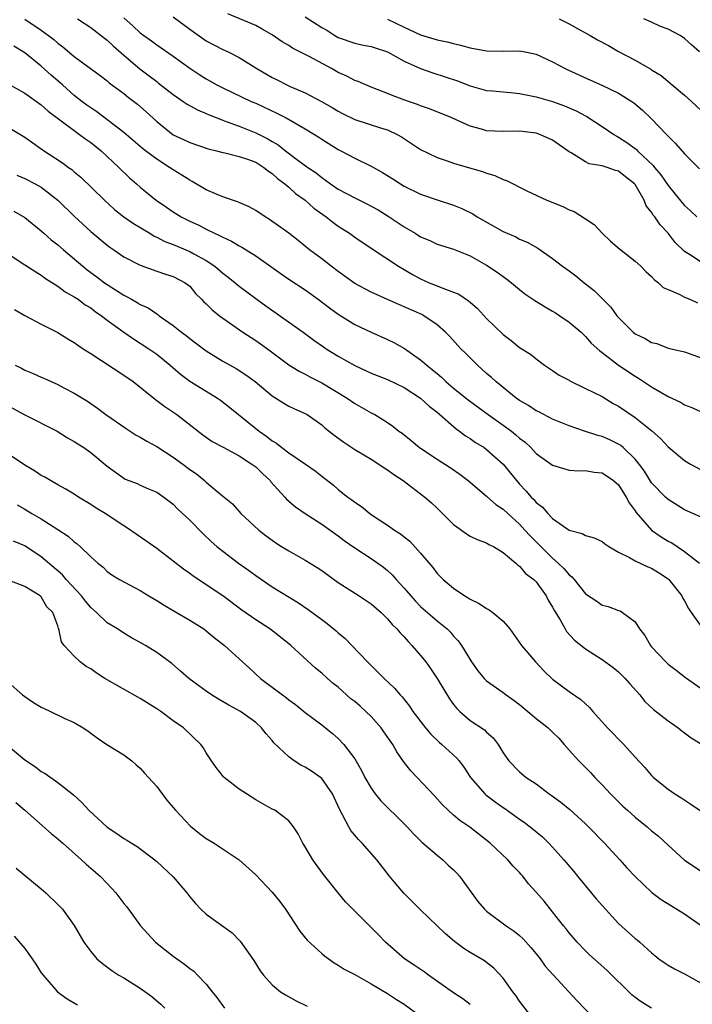
# Model space of a CAD drawing. Units: inches. Extents: x 2541000 to 2544000, y 1542000 to 1545000.
# Drawn here: x 2542736 to 2542818, y 1542911 to 1543031 of the extents above; entities that cross this region are included whole.
import ezdxf

# ---------------------------------------------------------------- set-up
doc = ezdxf.new("R2010")
doc.units = ezdxf.units.IN
doc.header["$MEASUREMENT"] = 0
doc.layers.add('LD25411542_2ft', color=113, linetype='Continuous')

msp = doc.modelspace()

# ---------------------------------------------------------------- linework, layer by layer
at = {"layer": 'LD25411542_2ft'}
for points, elevation in [([(2542737, 1543030.98), (2542739, 1543029.63), (2542739.89, 1543029), (2542740.51, 1543028.51), (2542741, 1543028.08), (2542741.63, 1543027.63), (2542743, 1543026.45), (2542746.14, 1543024.14), (2542747, 1543023.48), (2542747.25, 1543023.25), (2542749, 1543021.95), (2542749.52, 1543021.52), (2542750.67, 1543020.67), (2542751.73, 1543019.73), (2542753, 1543018.56), (2542755, 1543016.96), (2542756.34, 1543016.34), (2542757, 1543016.01), (2542759.23, 1543015.23), (2542760.23, 1543015), (2542761, 1543014.78), (2542761.25, 1543014.75), (2542763, 1543014.32), (2542764, 1543014), (2542765, 1543013.61), (2542765.99, 1543013), (2542766.54, 1543012.54), (2542767, 1543012.26), (2542767.65, 1543011.65), (2542768.54, 1543011), (2542769, 1543010.61), (2542769.84, 1543009.84), (2542771.01, 1543009), (2542772.06, 1543008.06), (2542773.56, 1543007), (2542774.35, 1543006.35), (2542775, 1543005.88), (2542776.38, 1543005), (2542777, 1543004.54), (2542779.12, 1543003.12), (2542782.33, 1543001), (2542783, 1543000.62), (2542784, 1543000), (2542785, 1542999.47), (2542786.04, 1542999), (2542787, 1542998.62), (2542787.67, 1542998.33), (2542789.62, 1542997.62), (2542790.82, 1542996.82), (2542791, 1542996.65), (2542791.89, 1542995.89), (2542793, 1542994.67), (2542795, 1542992.71), (2542795.99, 1542991.99), (2542797, 1542991.16), (2542798.32, 1542990.32), (2542799, 1542989.75), (2542800, 1542989), (2542801, 1542988.36), (2542801.8, 1542987.8), (2542803, 1542987.18), (2542803.1, 1542987.1), (2542805, 1542986.19), (2542807, 1542985.19), (2542808.36, 1542984.36), (2542809, 1542984.02), (2542811, 1542982.67), (2542813.05, 1542981.05), (2542814.09, 1542980.09), (2542815, 1542979.1), (2542817, 1542977.42), (2542817.72, 1542977), (2542819, 1542976.31)], 8024), ([(2542743.38, 1543031), (2542745, 1543029.97), (2542746.65, 1543028.65), (2542747, 1543028.41), (2542747.72, 1543027.72), (2542749, 1543026.61), (2542750.95, 1543024.95), (2542752.1, 1543024.1), (2542753, 1543023.4), (2542753.23, 1543023.23), (2542755, 1543021.82), (2542756.21, 1543021), (2542756.67, 1543020.67), (2542757.96, 1543019.96), (2542759, 1543019.54), (2542759.37, 1543019.37), (2542761, 1543018.71), (2542761.43, 1543018.57), (2542763, 1543017.98), (2542765, 1543017.18), (2542766.45, 1543016.45), (2542767, 1543016.12), (2542767.72, 1543015.72), (2542768.62, 1543015), (2542770.12, 1543013.88), (2542771.33, 1543013), (2542772.32, 1543012.32), (2542773, 1543011.76), (2542773.46, 1543011.46), (2542774.08, 1543011), (2542775, 1543010.36), (2542777, 1543009.29), (2542778.54, 1543008.54), (2542779, 1543008.3), (2542779.83, 1543007.83), (2542781.08, 1543007.08), (2542783, 1543005.79), (2542784.33, 1543005), (2542785, 1543004.57), (2542786.11, 1543004.11), (2542787, 1543003.67), (2542789, 1543003.06), (2542791, 1543002.25), (2542793, 1543001.15), (2542794.29, 1543000.29), (2542795.45, 1542999.45), (2542796.01, 1542999), (2542797, 1542998.16), (2542797.65, 1542997.65), (2542798.84, 1542996.84), (2542800.08, 1542996.08), (2542801, 1542995.57), (2542801.35, 1542995.35), (2542801.88, 1542995), (2542803, 1542994.23), (2542804.47, 1542993), (2542805, 1542992.49), (2542805.69, 1542991.69), (2542806.72, 1542990.72), (2542807, 1542990.52), (2542809, 1542989), (2542811, 1542987.68), (2542811.43, 1542987.43), (2542813, 1542986.37), (2542815, 1542985.2), (2542816.51, 1542984.51), (2542817, 1542984.2), (2542817.87, 1542983.87), (2542819, 1542983.32)], 8022), ([(2542749, 1543031.15), (2542750.14, 1543030.14), (2542751, 1543029.32), (2542751.43, 1543029), (2542752.35, 1543028.35), (2542753, 1543027.87), (2542755, 1543026.5), (2542757, 1543025.03), (2542758.22, 1543024.22), (2542759, 1543023.72), (2542760.28, 1543023), (2542761, 1543022.63), (2542764.46, 1543021), (2542765, 1543020.78), (2542767.58, 1543019.58), (2542768.69, 1543019), (2542771, 1543017.69), (2542772.13, 1543017), (2542772.66, 1543016.66), (2542773, 1543016.41), (2542775, 1543015.16), (2542775.33, 1543015), (2542777, 1543014.13), (2542779, 1543013.16), (2542780.38, 1543012.38), (2542781.62, 1543011.62), (2542782.56, 1543011), (2542783, 1543010.73), (2542785, 1543009.74), (2542787, 1543009.07), (2542789, 1543008.42), (2542790, 1543008), (2542791.34, 1543007.34), (2542791.86, 1543007), (2542795, 1543005.23), (2542796.55, 1543004.55), (2542797, 1543004.29), (2542797.92, 1543003.92), (2542799.19, 1543003.19), (2542801, 1543001.93), (2542802.18, 1543001), (2542803, 1543000.43), (2542803.82, 1542999.82), (2542804.84, 1542999), (2542806.05, 1542998.05), (2542807.09, 1542997), (2542808.05, 1542996.05), (2542808.8, 1542995), (2542809, 1542994.77), (2542810.78, 1542993), (2542811, 1542992.82), (2542812.24, 1542992.24), (2542813, 1542991.77), (2542813.63, 1542991.63), (2542815, 1542991.08), (2542817, 1542990.63), (2542819, 1542989.9)], 8020), ([(2542755, 1543031.24), (2542757, 1543029.76), (2542759, 1543028.36), (2542761, 1543027.31), (2542761.68, 1543027), (2542763, 1543026.33), (2542765.12, 1543025), (2542767, 1543023.89), (2542767.6, 1543023.61), (2542768.79, 1543023), (2542769.18, 1543022.82), (2542771, 1543022.05), (2542772.98, 1543020.98), (2542774.26, 1543020.26), (2542775, 1543019.8), (2542775.52, 1543019.52), (2542777, 1543018.79), (2542780.25, 1543017.75), (2542781, 1543017.53), (2542782.14, 1543017), (2542782.69, 1543016.69), (2542785, 1543015.17), (2542787, 1543014.19), (2542788.22, 1543013.78), (2542789, 1543013.49), (2542789.37, 1543013.37), (2542790.94, 1543012.94), (2542792.49, 1543012.49), (2542793, 1543012.29), (2542793.99, 1543011.99), (2542795, 1543011.51), (2542795.39, 1543011.39), (2542797.87, 1543010.13), (2542800.29, 1543009), (2542802.23, 1543008.23), (2542803, 1543007.84), (2542803.63, 1543007.63), (2542805, 1543006.75), (2542806.05, 1543006.05), (2542807, 1543005), (2542808.04, 1543004.04), (2542809.11, 1543003.11), (2542811, 1543001.63), (2542811.7, 1543001), (2542812.34, 1543000.34), (2542813, 1542999.75), (2542813.35, 1542999.35), (2542813.83, 1542999), (2542814.42, 1542998.42), (2542815, 1542998.16), (2542816.44, 1542997.56), (2542817, 1542997.26), (2542817.63, 1542997), (2542818.57, 1542996.57)], 8018), ([(2542819, 1543001.48), (2542817.58, 1543002.42), (2542817, 1543002.78), (2542815.88, 1543003.88), (2542815, 1543005.03), (2542814.03, 1543006.03), (2542813.39, 1543007), (2542813.2, 1543007.2), (2542813, 1543007.57), (2542812.34, 1543008.34), (2542812.1, 1543009), (2542811, 1543010.91), (2542810.94, 1543011), (2542809.84, 1543011.84), (2542809, 1543012.53), (2542808.63, 1543012.63), (2542807.63, 1543013), (2542807, 1543013.19), (2542805.44, 1543013.44), (2542805, 1543013.67), (2542803.26, 1543014.74), (2542803, 1543014.87), (2542801, 1543016.31), (2542799.46, 1543017), (2542799, 1543017.15), (2542797, 1543017.38), (2542795, 1543017.35), (2542793, 1543017.44), (2542792.38, 1543017.62), (2542791, 1543017.98), (2542788.78, 1543019), (2542786.09, 1543020.09), (2542785, 1543020.45), (2542784.62, 1543020.62), (2542783.51, 1543021), (2542781.67, 1543021.67), (2542781, 1543021.95), (2542779, 1543022.73), (2542777.42, 1543023.42), (2542777, 1543023.54), (2542776.05, 1543024.05), (2542775, 1543024.51), (2542774.18, 1543025), (2542771.58, 1543026.42), (2542769.47, 1543027.47), (2542769, 1543027.77), (2542768.22, 1543028.22), (2542767, 1543029.07), (2542765.78, 1543029.78), (2542765, 1543030.19), (2542761.63, 1543031.63)], 8016), ([(2542771, 1543031.24), (2542773, 1543029.98), (2542773.64, 1543029.64), (2542774.58, 1543029), (2542775, 1543028.76), (2542777, 1543028.06), (2542777.87, 1543027.87), (2542779, 1543027.66), (2542779.48, 1543027.48), (2542781, 1543027.01), (2542783, 1543025.88), (2542784.97, 1543024.97), (2542786.47, 1543024.47), (2542787.99, 1543023.99), (2542789.48, 1543023.48), (2542791, 1543022.87), (2542793, 1543022.33), (2542793.72, 1543022.28), (2542795, 1543022.14), (2542795.91, 1543022.09), (2542797, 1543021.96), (2542797.79, 1543021.79), (2542799, 1543021.57), (2542801, 1543020.98), (2542802.46, 1543020.46), (2542803.86, 1543019.86), (2542805, 1543019.24), (2542805.17, 1543019.17), (2542807, 1543017.97), (2542808.41, 1543017), (2542808.77, 1543016.77), (2542809, 1543016.67), (2542810.01, 1543016.01), (2542811.16, 1543015.16), (2542811.31, 1543015), (2542813.21, 1543013.21), (2542813.36, 1543013), (2542814.11, 1543012.11), (2542815, 1543010.79), (2542816.71, 1543008.71), (2542817, 1543008.39), (2542817.72, 1543007.72), (2542818.48, 1543007)], 8014), ([(2542781, 1543030.99), (2542783, 1543029.99), (2542785, 1543029.07), (2542787, 1543028.45), (2542788.21, 1543028.21), (2542789, 1543028.01), (2542789.84, 1543027.84), (2542791, 1543027.51), (2542793, 1543027.14), (2542795, 1543027.09), (2542797, 1543027.12), (2542797.67, 1543027), (2542799, 1543026.72), (2542801, 1543025.81), (2542802.52, 1543025), (2542802.84, 1543024.84), (2542805.58, 1543023.58), (2542806.97, 1543022.97), (2542809, 1543021.99), (2542810.62, 1543021), (2542810.84, 1543020.84), (2542811.92, 1543019.92), (2542813, 1543018.89), (2542814.81, 1543017), (2542814.91, 1543016.91), (2542815, 1543016.8), (2542815.91, 1543015.91), (2542817, 1543014.63), (2542818.83, 1543012.83)], 8012), ([(2542801.78, 1543031), (2542803, 1543030.41), (2542804.31, 1543029.69), (2542805.18, 1543029.18), (2542805.54, 1543029), (2542806.46, 1543028.46), (2542807.76, 1543027.76), (2542809, 1543027.06), (2542811, 1543026), (2542812.91, 1543024.91), (2542813, 1543024.84), (2542814.15, 1543024.15), (2542815.48, 1543023), (2542817, 1543021.74), (2542817.84, 1543021), (2542819, 1543019.89)], 8010), ([(2542818.83, 1543027), (2542817.85, 1543027.85), (2542817, 1543028.62), (2542816.45, 1543029), (2542815, 1543029.77), (2542814.1, 1543030.1), (2542813, 1543030.62), (2542812.05, 1543031)], 8008), ([(2542819, 1542970.55), (2542817, 1542971.44), (2542815, 1542972.69), (2542814.69, 1542973), (2542813, 1542974.74), (2542812.13, 1542976.13), (2542811.48, 1542977), (2542811, 1542977.6), (2542809.56, 1542979), (2542809.27, 1542979.27), (2542809, 1542979.43), (2542807.95, 1542979.95), (2542807, 1542980.35), (2542806.47, 1542980.47), (2542804.85, 1542981), (2542803, 1542981.64), (2542801, 1542982.45), (2542799.33, 1542983.33), (2542799, 1542983.47), (2542798.09, 1542984.09), (2542797, 1542984.7), (2542796.59, 1542985), (2542794.12, 1542987), (2542793.55, 1542987.55), (2542793, 1542988.01), (2542791.89, 1542989), (2542790.45, 1542990.45), (2542789.89, 1542991), (2542788.5, 1542992.5), (2542788, 1542993), (2542787, 1542993.91), (2542785.38, 1542995), (2542785.13, 1542995.13), (2542782.35, 1542996.35), (2542781, 1542996.98), (2542779, 1542997.87), (2542777, 1542998.92), (2542775, 1543000.35), (2542774.13, 1543001), (2542773, 1543001.91), (2542771.54, 1543003), (2542770.14, 1543004.14), (2542769, 1543005.03), (2542766.69, 1543006.69), (2542766.14, 1543007), (2542765, 1543007.75), (2542764.22, 1543008.22), (2542763, 1543008.72), (2542762.81, 1543008.82), (2542761, 1543009.42), (2542760.31, 1543009.69), (2542759, 1543010.26), (2542757.3, 1543011.3), (2542757, 1543011.44), (2542756.05, 1543012.05), (2542755, 1543012.69), (2542754.56, 1543013), (2542753, 1543013.98), (2542751.64, 1543015), (2542751.29, 1543015.29), (2542749, 1543017.22), (2542745.73, 1543019.73), (2542745, 1543020.2), (2542744.53, 1543020.53), (2542743.92, 1543021), (2542743, 1543021.73), (2542741.56, 1543023), (2542741.27, 1543023.27), (2542740.2, 1543024.2), (2542739, 1543025.29), (2542737, 1543026.91), (2542735.69, 1543027.69)], 8026), ([(2542735, 1543023.12), (2542737, 1543021.99), (2542739, 1543020.59), (2542739.83, 1543019.83), (2542743, 1543017.45), (2542743.65, 1543017), (2542744.41, 1543016.41), (2542745, 1543016.02), (2542746.27, 1543015), (2542748.42, 1543013), (2542749.71, 1543011.71), (2542750.55, 1543011), (2542751, 1543010.59), (2542752.94, 1543009), (2542754.18, 1543008.18), (2542755, 1543007.6), (2542755.95, 1543007), (2542757, 1543006.46), (2542758.01, 1543006.01), (2542759, 1543005.48), (2542759.99, 1543005), (2542760.7, 1543004.7), (2542761, 1543004.51), (2542762.05, 1543004.05), (2542763, 1543003.48), (2542763.32, 1543003.32), (2542765, 1543002.28), (2542768.08, 1543000.08), (2542769, 1542999.45), (2542771, 1542998.12), (2542772.59, 1542997), (2542773.96, 1542995.96), (2542775, 1542995.2), (2542777, 1542993.95), (2542779, 1542993.02), (2542781, 1542992.13), (2542781.75, 1542991.75), (2542783.03, 1542991.03), (2542785, 1542989.66), (2542785.74, 1542989), (2542786.45, 1542988.45), (2542787, 1542987.97), (2542787.53, 1542987.53), (2542788.07, 1542987), (2542789, 1542986.22), (2542790.78, 1542984.78), (2542793.2, 1542983), (2542795, 1542981.74), (2542796.01, 1542981), (2542796.56, 1542980.56), (2542797, 1542980.16), (2542797.66, 1542979.66), (2542798.34, 1542979), (2542799, 1542978.29), (2542801, 1542976.88), (2542803, 1542976.27), (2542804.2, 1542976.2), (2542805, 1542976.21), (2542806.03, 1542976.03), (2542807, 1542975.96), (2542808.4, 1542975), (2542809, 1542974.47), (2542809.91, 1542973), (2542810.29, 1542972.29), (2542811, 1542971.34), (2542811.13, 1542971.13), (2542812.98, 1542968.98), (2542814.16, 1542968.16), (2542815, 1542967.67), (2542815.45, 1542967.45), (2542817, 1542966.41), (2542818.8, 1542965)], 8028), ([(2542735, 1543017.88), (2542737, 1543016.66), (2542737.96, 1543015.96), (2542739, 1543015.25), (2542739.14, 1543015.14), (2542741.56, 1543013.56), (2542742.31, 1543013), (2542742.72, 1543012.72), (2542743, 1543012.47), (2542743.8, 1543011.8), (2542746.66, 1543009), (2542747.89, 1543007.89), (2542749, 1543007), (2542750.17, 1543006.17), (2542752.16, 1543005), (2542752.67, 1543004.67), (2542753, 1543004.54), (2542754, 1543004), (2542755, 1543003.63), (2542757, 1543002.78), (2542757.51, 1543002.49), (2542759, 1543001.69), (2542760.03, 1543001), (2542761, 1543000.16), (2542761.67, 1542999.67), (2542762.52, 1542999), (2542763, 1542998.6), (2542765, 1542997.09), (2542766.21, 1542996.21), (2542770.76, 1542993), (2542772.05, 1542992.05), (2542773.23, 1542991.23), (2542773.56, 1542991), (2542775, 1542990.09), (2542777, 1542988.96), (2542779, 1542988.04), (2542781, 1542987.25), (2542783, 1542986.3), (2542785, 1542985), (2542786.03, 1542984.03), (2542787, 1542983.28), (2542789.29, 1542981.29), (2542789.73, 1542981), (2542790.44, 1542980.44), (2542791, 1542980.1), (2542791.64, 1542979.64), (2542792.69, 1542979), (2542793, 1542978.78), (2542795, 1542977), (2542796.61, 1542975), (2542797, 1542974.57), (2542797.77, 1542973.77), (2542798.4, 1542973), (2542798.71, 1542972.71), (2542799, 1542972.34), (2542799.76, 1542971.76), (2542800.41, 1542971), (2542801, 1542970.4), (2542803, 1542968.99), (2542804.58, 1542968.58), (2542805, 1542968.32), (2542806.04, 1542968.04), (2542807, 1542967.6), (2542807.33, 1542967.33), (2542807.81, 1542967), (2542809, 1542966.33), (2542810.33, 1542965.67), (2542811, 1542965.26), (2542812.55, 1542964.55), (2542813, 1542964.39), (2542813.85, 1542963.85), (2542815, 1542963.07), (2542815.08, 1542963), (2542816.65, 1542961), (2542816.76, 1542960.76), (2542817, 1542960.4), (2542817.49, 1542959.49), (2542817.82, 1542959), (2542819, 1542957.29)], 8030), ([(2542736.04, 1543012.04), (2542737, 1543011.65), (2542738.26, 1543011), (2542739, 1543010.59), (2542741, 1543009.03), (2542743.02, 1543007.02), (2542745, 1543005.23), (2542747, 1543003.55), (2542747.31, 1543003.31), (2542747.79, 1543003), (2542749, 1543002.16), (2542751, 1543001.12), (2542753, 1543000.41), (2542754.06, 1543000.06), (2542755, 1542999.76), (2542756.46, 1542999), (2542757, 1542998.57), (2542757.71, 1542997.71), (2542758.42, 1542997), (2542758.7, 1542996.7), (2542759, 1542996.43), (2542759.71, 1542995.71), (2542760.6, 1542995), (2542761, 1542994.69), (2542763.43, 1542993), (2542765, 1542991.99), (2542765.59, 1542991.59), (2542766.75, 1542990.75), (2542769.03, 1542989.03), (2542770.26, 1542988.26), (2542771, 1542987.9), (2542771.58, 1542987.58), (2542773, 1542986.86), (2542776.07, 1542985), (2542777, 1542984.35), (2542777.88, 1542983.88), (2542779, 1542983.22), (2542779.44, 1542983), (2542781, 1542982.03), (2542781.61, 1542981.61), (2542782.36, 1542981), (2542782.74, 1542980.74), (2542783.85, 1542979.85), (2542784.85, 1542979), (2542787, 1542977.59), (2542788.59, 1542976.59), (2542789.77, 1542975.77), (2542790.76, 1542975), (2542793, 1542973.09), (2542794.11, 1542972.11), (2542795, 1542971.54), (2542795.56, 1542971), (2542797, 1542969.7), (2542797.64, 1542969), (2542798.28, 1542968.28), (2542799.3, 1542967.3), (2542799.58, 1542967), (2542801, 1542965.6), (2542801.69, 1542965), (2542802.35, 1542964.35), (2542803, 1542963.56), (2542803.33, 1542963.33), (2542803.62, 1542963), (2542805, 1542961.28), (2542806.36, 1542960.36), (2542807, 1542959.88), (2542807.72, 1542959.72), (2542809, 1542959.23), (2542809.18, 1542959.18), (2542809.48, 1542959), (2542811, 1542957.86), (2542811.54, 1542957), (2542812.19, 1542956.19), (2542812.86, 1542955), (2542813, 1542954.83), (2542814.72, 1542953), (2542815, 1542952.73), (2542816, 1542952), (2542817.1, 1542951.1), (2542819, 1542949.77)], 8032), ([(2542735.69, 1543007.69), (2542737, 1543006.93), (2542739, 1543005.29), (2542739.31, 1543005), (2542740.21, 1543004.21), (2542741, 1543003.6), (2542741.68, 1543003), (2542743, 1543001.9), (2542744.04, 1543001), (2542744.57, 1543000.57), (2542745.73, 1542999.73), (2542746.67, 1542999), (2542747, 1542998.77), (2542749, 1542997.51), (2542749.35, 1542997.35), (2542749.94, 1542997), (2542750.62, 1542996.62), (2542751, 1542996.37), (2542751.94, 1542995.94), (2542753, 1542995.22), (2542753.14, 1542995.14), (2542753.31, 1542995), (2542755, 1542993.81), (2542756.02, 1542993), (2542756.58, 1542992.58), (2542757, 1542992.23), (2542757.71, 1542991.71), (2542759, 1542990.73), (2542761, 1542989.5), (2542762.61, 1542988.61), (2542763.82, 1542987.82), (2542764.92, 1542987), (2542767, 1542985.27), (2542767.45, 1542985), (2542768.39, 1542984.39), (2542769, 1542984.04), (2542769.7, 1542983.7), (2542771, 1542983.13), (2542771.22, 1542983), (2542773, 1542981.76), (2542773.4, 1542981.4), (2542774.52, 1542980.52), (2542775.67, 1542979.67), (2542777, 1542978.79), (2542779, 1542977.59), (2542779.94, 1542977), (2542780.56, 1542976.56), (2542781, 1542976.29), (2542781.74, 1542975.74), (2542782.87, 1542975), (2542785.5, 1542973), (2542786.3, 1542972.3), (2542787, 1542971.65), (2542789, 1542969.69), (2542789.37, 1542969.37), (2542789.95, 1542969), (2542790.54, 1542968.54), (2542791, 1542968.27), (2542791.84, 1542967.84), (2542793, 1542967.43), (2542793.26, 1542967.26), (2542793.82, 1542967), (2542795, 1542966.27), (2542796.53, 1542965), (2542796.76, 1542964.76), (2542797, 1542964.63), (2542797.73, 1542963.73), (2542798.73, 1542963), (2542799, 1542962.73), (2542800.23, 1542961), (2542800.48, 1542960.48), (2542801, 1542959.66), (2542801.21, 1542959.21), (2542801.9, 1542958.1), (2542802.51, 1542957), (2542802.7, 1542956.7), (2542803.65, 1542955.65), (2542805, 1542954.58), (2542807, 1542953.29), (2542808.33, 1542952.33), (2542809, 1542951.81), (2542809.41, 1542951.41), (2542809.81, 1542951), (2542810.35, 1542950.35), (2542811.56, 1542949), (2542812.19, 1542948.19), (2542813.24, 1542947.24), (2542815, 1542945.86), (2542816.22, 1542945), (2542816.65, 1542944.65), (2542817, 1542944.41), (2542817.8, 1542943.8), (2542819.13, 1542943)], 8034), ([(2542734.25, 1543003), (2542737, 1543001.18), (2542738.32, 1543000.32), (2542739, 1542999.91), (2542739.52, 1542999.52), (2542741, 1542998.6), (2542741.91, 1542997.91), (2542743, 1542997.31), (2542743.46, 1542997), (2542744.34, 1542996.34), (2542745, 1542995.95), (2542745.53, 1542995.53), (2542746.31, 1542995), (2542747, 1542994.45), (2542748.99, 1542992.99), (2542750.18, 1542992.18), (2542751, 1542991.69), (2542752.04, 1542991), (2542753, 1542990.32), (2542754.62, 1542989), (2542755.9, 1542987.9), (2542757, 1542987.08), (2542759, 1542985.83), (2542760.38, 1542985), (2542760.75, 1542984.75), (2542761.88, 1542983.88), (2542762.93, 1542983), (2542765.4, 1542981), (2542766.34, 1542980.34), (2542767, 1542979.82), (2542767.52, 1542979.52), (2542768.17, 1542979), (2542769, 1542978.38), (2542771.05, 1542977), (2542772.19, 1542976.19), (2542773, 1542975.54), (2542774.43, 1542974.43), (2542775, 1542973.92), (2542776.18, 1542973), (2542776.67, 1542972.67), (2542777, 1542972.39), (2542777.84, 1542971.84), (2542778.83, 1542971), (2542779.35, 1542970.65), (2542781, 1542969.6), (2542781.84, 1542969), (2542782.56, 1542968.56), (2542783, 1542968.18), (2542783.67, 1542967.67), (2542785, 1542966.19), (2542786.46, 1542964.46), (2542787, 1542963.74), (2542787.71, 1542963), (2542789, 1542961.94), (2542790.37, 1542961), (2542790.77, 1542960.77), (2542791, 1542960.61), (2542792.09, 1542960.09), (2542793, 1542959.47), (2542793.32, 1542959.32), (2542793.76, 1542959), (2542795, 1542957.94), (2542795.81, 1542957), (2542797.21, 1542955), (2542798.94, 1542953), (2542799.93, 1542951.93), (2542801, 1542950.9), (2542803, 1542949.42), (2542804.44, 1542948.44), (2542805, 1542947.9), (2542805.48, 1542947.48), (2542805.89, 1542947), (2542807.65, 1542945), (2542809.63, 1542943), (2542811, 1542941.46), (2542812.18, 1542940.18), (2542813, 1542939.21), (2542813.22, 1542939), (2542815, 1542937.57), (2542815.83, 1542937), (2542816.56, 1542936.56), (2542817.76, 1542935.76), (2542819, 1542934.91)], 8036), ([(2542735.77, 1542995.77), (2542737.02, 1542995.02), (2542739, 1542993.97), (2542741, 1542992.95), (2542742.2, 1542992.2), (2542743, 1542991.76), (2542743.44, 1542991.44), (2542744.09, 1542991), (2542745, 1542990.42), (2542749, 1542987.79), (2542750.14, 1542987), (2542752.84, 1542984.84), (2542753, 1542984.73), (2542753.97, 1542983.97), (2542755.42, 1542983), (2542758.57, 1542980.57), (2542759.74, 1542979.74), (2542761.04, 1542979.04), (2542763, 1542978), (2542764.54, 1542977), (2542765, 1542976.65), (2542765.84, 1542975.84), (2542766.74, 1542975), (2542766.85, 1542974.85), (2542768.55, 1542973), (2542768.75, 1542972.75), (2542769.81, 1542971.81), (2542770.99, 1542970.99), (2542773, 1542969.72), (2542775, 1542968.3), (2542775.73, 1542967.73), (2542777, 1542966.85), (2542779, 1542965.54), (2542779.79, 1542965), (2542780.49, 1542964.49), (2542781, 1542964.09), (2542781.56, 1542963.56), (2542782.04, 1542963), (2542783, 1542961.95), (2542783.8, 1542961), (2542784.37, 1542960.37), (2542785, 1542959.74), (2542787, 1542958), (2542788.22, 1542957), (2542788.61, 1542956.61), (2542789, 1542956.14), (2542789.55, 1542955.55), (2542789.94, 1542955), (2542791.16, 1542953), (2542791.94, 1542951.94), (2542792.7, 1542951), (2542793, 1542950.71), (2542795, 1542949.28), (2542795.36, 1542949), (2542796.32, 1542948.32), (2542797, 1542947.82), (2542799, 1542946.14), (2542800.46, 1542945), (2542800.73, 1542944.73), (2542801, 1542944.49), (2542801.74, 1542943.74), (2542802.41, 1542943), (2542803, 1542942.31), (2542804.18, 1542941), (2542804.58, 1542940.58), (2542805.58, 1542939.58), (2542806.11, 1542939), (2542807, 1542938.11), (2542808.02, 1542937), (2542809.52, 1542935.52), (2542810.07, 1542935), (2542811, 1542934.16), (2542812.45, 1542933), (2542813, 1542932.53), (2542813.86, 1542931.86), (2542815, 1542930.78), (2542817, 1542928.96), (2542819, 1542927.61)], 8038), ([(2542735.85, 1542989), (2542736.62, 1542988.62), (2542737, 1542988.41), (2542738, 1542988), (2542739, 1542987.54), (2542739.39, 1542987.39), (2542741, 1542986.67), (2542741.73, 1542986.27), (2542743, 1542985.62), (2542743.99, 1542985), (2542744.62, 1542984.62), (2542745, 1542984.35), (2542745.8, 1542983.8), (2542746.84, 1542983), (2542749.3, 1542981.3), (2542750.52, 1542980.52), (2542751, 1542980.27), (2542751.79, 1542979.79), (2542753, 1542979.12), (2542755, 1542977.86), (2542756.17, 1542977), (2542757, 1542976.36), (2542757.81, 1542975.81), (2542758.78, 1542975), (2542759, 1542974.79), (2542760.27, 1542973.73), (2542761.18, 1542973), (2542762.17, 1542972.17), (2542763.21, 1542971), (2542765.36, 1542969), (2542766.28, 1542968.28), (2542767.44, 1542967.44), (2542768.12, 1542967), (2542769, 1542966.47), (2542771, 1542965.36), (2542772.45, 1542964.45), (2542773, 1542964.08), (2542775, 1542962.65), (2542777.56, 1542961), (2542779, 1542960.03), (2542780.2, 1542959), (2542781, 1542958.24), (2542781.56, 1542957.56), (2542782.13, 1542957), (2542782.52, 1542956.52), (2542783, 1542956.03), (2542783.47, 1542955.47), (2542783.94, 1542955), (2542785, 1542953.77), (2542785.62, 1542953), (2542786.2, 1542952.2), (2542787.01, 1542951.01), (2542788.51, 1542948.51), (2542789, 1542947.84), (2542789.37, 1542947.37), (2542789.74, 1542947), (2542791, 1542945.91), (2542792.75, 1542944.75), (2542793, 1542944.47), (2542793.8, 1542943.8), (2542794.4, 1542943), (2542795, 1542941.97), (2542795.68, 1542941), (2542797, 1542939.68), (2542797.8, 1542939), (2542799, 1542938.21), (2542800.57, 1542937), (2542800.83, 1542936.83), (2542801.99, 1542935.99), (2542803.08, 1542935.08), (2542805, 1542933.35), (2542805.37, 1542933), (2542807.31, 1542931), (2542809.15, 1542929), (2542810.02, 1542928.02), (2542811, 1542926.97), (2542813.04, 1542925.04), (2542814.17, 1542924.17), (2542817, 1542922.44), (2542819, 1542921.02)], 8040), ([(2542735, 1542984.06), (2542737, 1542982.97), (2542740.93, 1542981), (2542742.19, 1542980.19), (2542743, 1542979.76), (2542743.45, 1542979.45), (2542744.14, 1542979), (2542745, 1542978.39), (2542747, 1542976.76), (2542749, 1542975.29), (2542749.19, 1542975.19), (2542750.63, 1542974.63), (2542751, 1542974.45), (2542751.99, 1542974.01), (2542753, 1542973.59), (2542753.85, 1542973), (2542755, 1542972.12), (2542755.54, 1542971.54), (2542757, 1542970.21), (2542758.58, 1542968.58), (2542759.6, 1542967.6), (2542760.28, 1542967), (2542761, 1542966.42), (2542762.92, 1542965), (2542764.13, 1542964.13), (2542765, 1542963.47), (2542767, 1542962.13), (2542770.19, 1542960.19), (2542771.36, 1542959.36), (2542773, 1542958.13), (2542773.66, 1542957.66), (2542774.76, 1542956.76), (2542775, 1542956.52), (2542775.83, 1542955.83), (2542776.66, 1542955), (2542778.55, 1542953), (2542778.79, 1542952.79), (2542779, 1542952.55), (2542780.57, 1542951), (2542781.83, 1542949.83), (2542782.53, 1542949), (2542782.77, 1542948.77), (2542783.64, 1542947.64), (2542784.06, 1542947), (2542785.57, 1542945), (2542786.23, 1542944.23), (2542787.26, 1542943.26), (2542787.58, 1542943), (2542789.36, 1542941.36), (2542789.65, 1542941), (2542790.23, 1542940.23), (2542791.03, 1542939), (2542792.77, 1542937), (2542792.89, 1542936.89), (2542794.04, 1542936.04), (2542795, 1542935.36), (2542795.22, 1542935.22), (2542797, 1542933.93), (2542797.56, 1542933.56), (2542798.68, 1542932.68), (2542799.77, 1542931.77), (2542800.56, 1542931), (2542801, 1542930.54), (2542802.38, 1542929), (2542803.57, 1542927.57), (2542804.02, 1542927), (2542806.27, 1542924.27), (2542809, 1542921.28), (2542811, 1542919.47), (2542811.27, 1542919.27), (2542811.59, 1542919), (2542813, 1542917.7), (2542813.4, 1542917.4), (2542813.89, 1542917), (2542814.53, 1542916.53), (2542815, 1542916.22), (2542815.78, 1542915.78), (2542817, 1542915.17), (2542819, 1542914.03)], 8042), ([(2542813, 1542910.98), (2542811.75, 1542911.75), (2542811, 1542912.31), (2542810.62, 1542912.62), (2542807.59, 1542915.59), (2542805.48, 1542917.48), (2542805, 1542917.94), (2542803.96, 1542919), (2542803, 1542920.14), (2542802.64, 1542920.64), (2542802.34, 1542921), (2542801, 1542922.7), (2542799.96, 1542923.96), (2542799, 1542925.08), (2542798.09, 1542926.09), (2542797.38, 1542927), (2542797.2, 1542927.2), (2542797, 1542927.45), (2542796.23, 1542928.23), (2542795.58, 1542929), (2542793.44, 1542931), (2542790.97, 1542932.97), (2542789.76, 1542933.76), (2542789, 1542934.42), (2542788.35, 1542935), (2542787.65, 1542935.65), (2542786.71, 1542936.71), (2542783.8, 1542939.8), (2542782.93, 1542940.93), (2542782.1, 1542942.1), (2542781.62, 1542943), (2542780.54, 1542944.54), (2542780.23, 1542945), (2542779, 1542946.37), (2542778.36, 1542947), (2542777.65, 1542947.65), (2542777, 1542948.19), (2542776.54, 1542948.54), (2542775, 1542949.93), (2542774.39, 1542950.39), (2542773.7, 1542951), (2542773, 1542951.65), (2542772.24, 1542952.24), (2542769.25, 1542955), (2542769, 1542955.21), (2542766.88, 1542956.88), (2542766.71, 1542957), (2542765, 1542958.1), (2542763.3, 1542959.3), (2542761, 1542961.03), (2542757.41, 1542963.41), (2542757, 1542963.72), (2542756.25, 1542964.25), (2542755, 1542965.23), (2542753, 1542966.75), (2542751.69, 1542967.69), (2542750.49, 1542968.49), (2542749.32, 1542969.32), (2542749, 1542969.51), (2542746.74, 1542971), (2542745.66, 1542971.66), (2542745, 1542972.1), (2542743.51, 1542973), (2542743, 1542973.34), (2542741.97, 1542973.97), (2542741, 1542974.49), (2542740.1, 1542975), (2542739.42, 1542975.42), (2542739, 1542975.63), (2542738.18, 1542976.18), (2542737, 1542976.86), (2542733.76, 1542979)], 8044), ([(2542736.06, 1542972.06), (2542737, 1542971.54), (2542737.87, 1542971), (2542739, 1542970.35), (2542741, 1542969.08), (2542742.25, 1542968.25), (2542743, 1542967.56), (2542743.34, 1542967.34), (2542743.72, 1542967), (2542745, 1542965.74), (2542745.84, 1542965), (2542746.49, 1542964.49), (2542747, 1542963.97), (2542747.57, 1542963.57), (2542748.48, 1542963), (2542751, 1542961.65), (2542752.06, 1542961), (2542753, 1542960.45), (2542753.88, 1542959.88), (2542755, 1542959.25), (2542757, 1542958.07), (2542758.69, 1542957), (2542759, 1542956.77), (2542759.97, 1542955.97), (2542761.21, 1542955), (2542763, 1542953.37), (2542764.23, 1542952.23), (2542765.58, 1542951), (2542766.4, 1542950.4), (2542767, 1542949.94), (2542768.25, 1542949), (2542768.69, 1542948.69), (2542769, 1542948.41), (2542769.83, 1542947.83), (2542771, 1542946.86), (2542773, 1542945.36), (2542774.33, 1542944.33), (2542775, 1542943.73), (2542775.68, 1542943), (2542777, 1542941.25), (2542777.84, 1542939.84), (2542778.24, 1542939), (2542779, 1542937.69), (2542779.49, 1542937), (2542780.16, 1542936.16), (2542783, 1542933.38), (2542783.37, 1542933), (2542784.14, 1542932.14), (2542785.15, 1542931.15), (2542787, 1542929.54), (2542787.68, 1542929), (2542788.35, 1542928.35), (2542789, 1542927.79), (2542789.39, 1542927.39), (2542789.71, 1542927), (2542791.93, 1542923.93), (2542792.74, 1542923), (2542793, 1542922.76), (2542795.38, 1542921), (2542796.34, 1542920.34), (2542797, 1542919.81), (2542797.43, 1542919.43), (2542798.37, 1542918.37), (2542799, 1542917.61), (2542799.48, 1542917), (2542800.11, 1542916.11), (2542801.05, 1542915.05), (2542802.95, 1542913), (2542803.92, 1542911.92), (2542805.89, 1542909.89)], 8046), ([(2542798.24, 1542910.24), (2542797, 1542911.83), (2542796.53, 1542912.53), (2542796.16, 1542913), (2542795, 1542914.63), (2542793.87, 1542915.86), (2542793, 1542916.55), (2542792.74, 1542916.74), (2542791, 1542917.76), (2542790.23, 1542918.23), (2542789.09, 1542919.09), (2542788.02, 1542920.02), (2542785, 1542922.92), (2542782.96, 1542924.96), (2542782.03, 1542926.03), (2542781.24, 1542927), (2542780.27, 1542928.27), (2542779.68, 1542929), (2542777.92, 1542931), (2542777.47, 1542931.46), (2542776.55, 1542932.55), (2542776.29, 1542933), (2542775.53, 1542934.47), (2542775.15, 1542935.15), (2542774.31, 1542937), (2542773, 1542938.86), (2542772.84, 1542939), (2542771.76, 1542939.76), (2542771, 1542940.23), (2542770.48, 1542940.48), (2542769.67, 1542941), (2542769, 1542941.48), (2542767.2, 1542943.2), (2542767, 1542943.46), (2542766.26, 1542944.26), (2542765.72, 1542945), (2542765, 1542945.66), (2542763.16, 1542947), (2542761.75, 1542947.75), (2542760.48, 1542948.48), (2542759.63, 1542949), (2542759, 1542949.44), (2542758.1, 1542950.1), (2542756.9, 1542951), (2542755.9, 1542951.9), (2542754.81, 1542952.81), (2542753, 1542954.15), (2542751.65, 1542955), (2542751, 1542955.37), (2542749.94, 1542955.94), (2542749, 1542956.5), (2542748.24, 1542957), (2542747, 1542957.74), (2542745.69, 1542959), (2542745, 1542959.6), (2542744.36, 1542960.36), (2542743.89, 1542961), (2542742.03, 1542963), (2542741.56, 1542963.56), (2542739, 1542965.75), (2542737, 1542967.1), (2542735.65, 1542967.65)], 8048), ([(2542791, 1542911.46), (2542790.12, 1542912.12), (2542789, 1542912.86), (2542785.97, 1542915), (2542785.41, 1542915.41), (2542784.23, 1542916.23), (2542783.04, 1542917), (2542780.73, 1542919), (2542779.89, 1542919.89), (2542779, 1542920.8), (2542778.78, 1542921), (2542776.77, 1542923), (2542775.9, 1542923.9), (2542774.98, 1542924.98), (2542773.22, 1542927.22), (2542771.91, 1542929), (2542771, 1542930.56), (2542770.72, 1542931), (2542770.16, 1542932.16), (2542769.59, 1542933), (2542769, 1542933.74), (2542767.3, 1542935), (2542767, 1542935.16), (2542765, 1542936.29), (2542763.87, 1542937), (2542763, 1542937.58), (2542761.17, 1542939), (2542761.08, 1542939.08), (2542760.19, 1542940.19), (2542759.64, 1542941), (2542759, 1542941.98), (2542758.61, 1542942.61), (2542758.33, 1542943), (2542756.23, 1542945), (2542755, 1542945.86), (2542753.48, 1542947), (2542753, 1542947.32), (2542751, 1542948.56), (2542746.69, 1542951), (2542745.66, 1542951.67), (2542745, 1542952.15), (2542744.45, 1542952.45), (2542743.72, 1542953), (2542743, 1542953.71), (2542741.76, 1542955), (2542741.44, 1542955.44), (2542741.12, 1542957), (2542741.07, 1542957.07), (2542741, 1542957.36), (2542740.4, 1542959), (2542739.68, 1542959.68), (2542739, 1542960.88), (2542738.93, 1542960.93), (2542738.87, 1542961), (2542737, 1542962.14), (2542735.12, 1542962.88)], 8050), ([(2542735, 1542950.53), (2542736.74, 1542949), (2542737, 1542948.79), (2542738.06, 1542948.06), (2542739, 1542947.52), (2542739.35, 1542947.35), (2542740.12, 1542947), (2542741.85, 1542946.15), (2542743, 1542945.64), (2542744.08, 1542945), (2542744.64, 1542944.64), (2542745, 1542944.35), (2542745.78, 1542943.78), (2542746.95, 1542943), (2542749, 1542941.74), (2542749.98, 1542941), (2542750.51, 1542940.51), (2542751, 1542940.11), (2542751.51, 1542939.51), (2542752.02, 1542939), (2542753, 1542937.89), (2542753.65, 1542937), (2542754.24, 1542936.24), (2542755, 1542935.35), (2542755.27, 1542935), (2542757.08, 1542933.08), (2542758.2, 1542932.2), (2542759, 1542931.6), (2542759.97, 1542931), (2542762.98, 1542929), (2542765, 1542927.18), (2542767, 1542925.08), (2542767.93, 1542923.93), (2542768.61, 1542923), (2542770.36, 1542920.36), (2542771.25, 1542919.25), (2542773, 1542917.62), (2542773.34, 1542917.34), (2542774.51, 1542916.51), (2542775, 1542916.22), (2542775.74, 1542915.74), (2542777, 1542915.07), (2542779, 1542913.96), (2542781, 1542912.77), (2542782.06, 1542912.06), (2542783, 1542911.48), (2542785, 1542910.04)], 8052), ([(2542735, 1542942.83), (2542737, 1542941.13), (2542738.29, 1542940.28), (2542739, 1542939.71), (2542739.45, 1542939.45), (2542741, 1542938.39), (2542742.89, 1542936.89), (2542743.93, 1542935.93), (2542744.75, 1542935), (2542747, 1542932.95), (2542748.18, 1542932.18), (2542749, 1542931.59), (2542749.38, 1542931.38), (2542750.61, 1542930.61), (2542752.76, 1542929), (2542753, 1542928.8), (2542755, 1542926.94), (2542756.63, 1542925), (2542757, 1542924.52), (2542757.7, 1542923.7), (2542758.36, 1542923), (2542759, 1542922.39), (2542762.13, 1542920.13), (2542763.12, 1542919.12), (2542764.78, 1542916.78), (2542765.54, 1542915.54), (2542765.93, 1542915), (2542767, 1542913.82), (2542767.99, 1542913), (2542768.6, 1542912.6), (2542769.9, 1542911.9), (2542771.25, 1542911.25)], 8054), ([(2542735.93, 1542935.93), (2542737.02, 1542935.02), (2542740.18, 1542932.18), (2542741, 1542931.53), (2542741.63, 1542931), (2542743.88, 1542929), (2542744.45, 1542928.45), (2542745, 1542928), (2542746.12, 1542927), (2542747, 1542926.11), (2542748.03, 1542925), (2542749, 1542923.7), (2542749.33, 1542923.33), (2542749.58, 1542923), (2542751.02, 1542921), (2542752.86, 1542919), (2542755, 1542917.3), (2542756.35, 1542916.35), (2542757, 1542915.82), (2542757.48, 1542915.48), (2542757.96, 1542915), (2542759, 1542913.92), (2542759.74, 1542913), (2542760.29, 1542912.29), (2542761.21, 1542911)], 8056), ([(2542735.97, 1542927.97), (2542739, 1542925.49), (2542739.57, 1542925), (2542741, 1542923.58), (2542741.28, 1542923.28), (2542741.57, 1542923), (2542743, 1542921.01), (2542744.14, 1542919), (2542745, 1542917.88), (2542745.73, 1542917), (2542746.42, 1542916.42), (2542747.56, 1542915.56), (2542748.41, 1542915), (2542749, 1542914.67), (2542751, 1542913.42), (2542752.41, 1542912.41), (2542753, 1542911.89), (2542753.49, 1542911.49), (2542753.98, 1542911)], 8058), ([(2542735.73, 1542919.73), (2542737, 1542918.25), (2542737.91, 1542917), (2542738.35, 1542916.35), (2542739, 1542915.3), (2542739.22, 1542915), (2542740.97, 1542912.97), (2542742.12, 1542912.12), (2542743.39, 1542911.39)], 8060)]:
    msp.add_lwpolyline(points, dxfattribs=dict(at, elevation=elevation))

doc.saveas('drawing.dxf')
